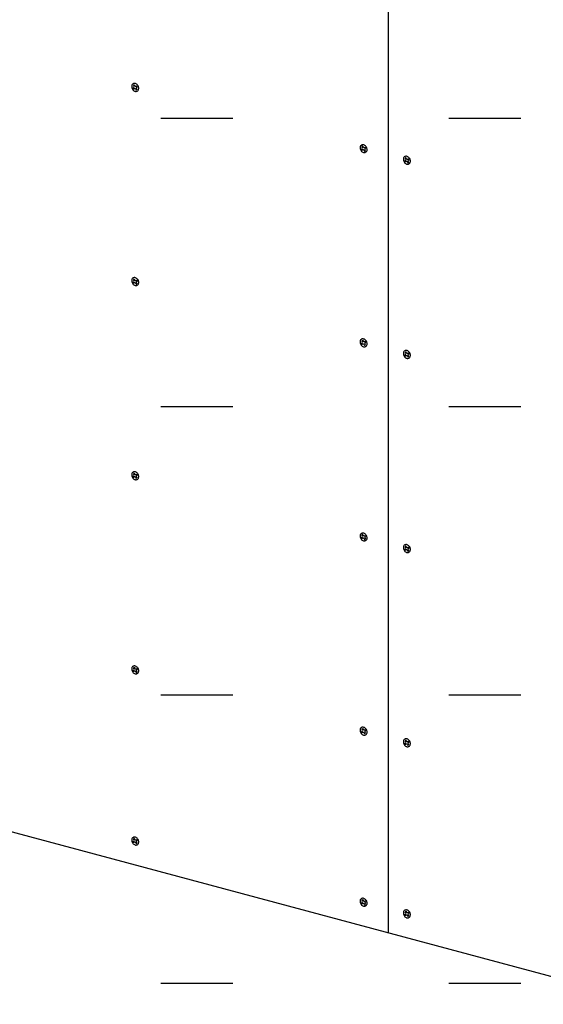
# Model space of a CAD drawing. Extents: x 5 to 415, y 6 to 292.
# Drawn here: x 65 to 70, y 71 to 79 of the extents above; entities that cross this region are included whole.
import ezdxf

# ---------------------------------------------------------------- set-up
doc = ezdxf.new("R2010")
doc.units = 0
doc.linetypes.add('DOT', pattern=[2.5, 0.625, -1.875])
for name, color, linetype in [('_B-C_ビス__アンカ__ボルト__強調図形', 7, 'CONTINUOUS'), ('_B-D_パネル', 7, 'CONTINUOUS'), ('ADD_LINE', 7, 'CONTINUOUS')]:
    doc.layers.add(name, color=color, linetype=linetype)

msp = doc.modelspace()

# ---------------------------------------------------------------- linework, layer by layer
at = {"layer": '_B-C_ビス__アンカ__ボルト__強調図形', "color": 2, "linetype": 'CONTINUOUS'}
for p, q in [((66.2959, 78.7919), (66.2942, 78.7868)), ((66.2985, 78.7965), (66.2959, 78.7919)), ((66.3018, 78.8003), (66.2985, 78.7965)), ((66.3058, 78.8033), (66.3018, 78.8003)), ((66.3103, 78.8053), (66.3058, 78.8033)), ((66.3086, 78.7903), (66.3127, 78.7832)), ((66.3153, 78.8062), (66.3103, 78.8053)), ((66.3205, 78.8062), (66.3153, 78.8062)), ((66.3156, 78.7944), (66.3197, 78.7873)), ((66.3259, 78.805), (66.3205, 78.8062)), ((66.3312, 78.8029), (66.3259, 78.805)), ((66.3362, 78.7998), (66.3312, 78.8029)), ((66.3409, 78.7959), (66.3362, 78.7998)), ((66.3451, 78.7912), (66.3409, 78.7959)), ((66.3486, 78.7859), (66.3451, 78.7912)), ((66.2942, 78.7868), (66.2934, 78.7811)), ((66.2934, 78.7811), (66.2936, 78.7752)), ((66.2936, 78.7752), (66.2946, 78.7691)), ((66.2946, 78.7691), (66.2966, 78.7632)), ((66.2966, 78.7632), (66.2994, 78.7575)), ((66.2994, 78.7575), (66.3029, 78.7522)), ((66.3029, 78.7522), (66.3071, 78.7475)), ((66.3053, 78.7669), (66.3109, 78.7701)), ((66.3071, 78.7475), (66.3118, 78.7436)), ((66.3105, 78.7579), (66.3161, 78.7611)), ((66.3118, 78.7436), (66.3169, 78.7405)), ((66.3169, 78.7405), (66.3222, 78.7384)), ((66.3222, 78.7384), (66.3275, 78.7373)), ((66.3275, 78.7373), (66.3327, 78.7372)), ((66.3283, 78.7561), (66.3324, 78.7491)), ((66.332, 78.7823), (66.3375, 78.7855)), ((66.3327, 78.7372), (66.3377, 78.7381)), ((66.3353, 78.7602), (66.3394, 78.7531)), ((66.3372, 78.7733), (66.3427, 78.7765)), ((66.3377, 78.7381), (66.3422, 78.7401)), ((66.3422, 78.7401), (66.3462, 78.7431)), ((66.3462, 78.7431), (66.3496, 78.7469)), ((66.3514, 78.7802), (66.3486, 78.7859)), ((66.3496, 78.7469), (66.3521, 78.7515)), ((66.3534, 78.7743), (66.3514, 78.7802)), ((66.3521, 78.7515), (66.3538, 78.7567)), ((66.3545, 78.7682), (66.3534, 78.7743)), ((66.3538, 78.7567), (66.3546, 78.7623)), ((66.3546, 78.7623), (66.3545, 78.7682)), ((68.2755, 78.2559), (68.2747, 78.2502)), ((68.2747, 78.2502), (68.2749, 78.2443)), ((68.2749, 78.2443), (68.2759, 78.2383)), ((68.2772, 78.2611), (68.2755, 78.2559)), ((68.2759, 78.2383), (68.2779, 78.2323)), ((68.2798, 78.2656), (68.2772, 78.2611)), ((68.2779, 78.2323), (68.2807, 78.2266)), ((68.2831, 78.2694), (68.2798, 78.2656)), ((68.2807, 78.2266), (68.2842, 78.2213)), ((68.2871, 78.2724), (68.2831, 78.2694)), ((68.2842, 78.2213), (68.2884, 78.2167)), ((68.2866, 78.2361), (68.2922, 78.2392)), ((68.2916, 78.2744), (68.2871, 78.2724)), ((68.2884, 78.2167), (68.2931, 78.2127)), ((68.2899, 78.2594), (68.294, 78.2523)), ((68.2966, 78.2754), (68.2916, 78.2744)), ((68.2918, 78.227), (68.2974, 78.2302)), ((68.2931, 78.2127), (68.2982, 78.2096)), ((68.3018, 78.2753), (68.2966, 78.2754)), ((68.2969, 78.2635), (68.301, 78.2564)), ((68.2982, 78.2096), (68.3034, 78.2075)), ((68.3072, 78.2741), (68.3018, 78.2753)), ((68.3034, 78.2075), (68.3088, 78.2064)), ((68.3125, 78.272), (68.3072, 78.2741)), ((68.3088, 78.2064), (68.314, 78.2063)), ((68.3096, 78.2253), (68.3137, 78.2182)), ((68.3175, 78.2689), (68.3125, 78.272)), ((68.3133, 78.2514), (68.3188, 78.2546)), ((68.314, 78.2063), (68.319, 78.2073)), ((68.3166, 78.2293), (68.3207, 78.2222)), ((68.3222, 78.265), (68.3175, 78.2689)), ((68.3185, 78.2424), (68.324, 78.2456)), ((68.319, 78.2073), (68.3235, 78.2092)), ((68.3264, 78.2603), (68.3222, 78.265)), ((68.3235, 78.2092), (68.3275, 78.2122)), ((68.3299, 78.255), (68.3264, 78.2603)), ((68.3275, 78.2122), (68.3309, 78.216)), ((68.3327, 78.2493), (68.3299, 78.255)), ((68.3309, 78.216), (68.3334, 78.2206)), ((68.3347, 78.2434), (68.3327, 78.2493)), ((68.3334, 78.2206), (68.3351, 78.2258)), ((68.3358, 78.2374), (68.3347, 78.2434)), ((68.3351, 78.2258), (68.3359, 78.2314)), ((68.3359, 78.2314), (68.3358, 78.2374)), ((68.6512, 78.1552), (68.6504, 78.1496)), ((68.6504, 78.1496), (68.6506, 78.1436)), ((68.6506, 78.1436), (68.6516, 78.1376)), ((68.6529, 78.1604), (68.6512, 78.1552)), ((68.6516, 78.1376), (68.6536, 78.1316)), ((68.6554, 78.165), (68.6529, 78.1604)), ((68.6536, 78.1316), (68.6564, 78.1259)), ((68.6588, 78.1688), (68.6554, 78.165)), ((68.6564, 78.1259), (68.6599, 78.1207)), ((68.6628, 78.1717), (68.6588, 78.1688)), ((68.6599, 78.1207), (68.6641, 78.116)), ((68.6623, 78.1354), (68.6678, 78.1386)), ((68.6673, 78.1737), (68.6628, 78.1717)), ((68.6641, 78.116), (68.6688, 78.1121)), ((68.6656, 78.1587), (68.6697, 78.1517)), ((68.6723, 78.1747), (68.6673, 78.1737)), ((68.6675, 78.1264), (68.673, 78.1296)), ((68.6688, 78.1121), (68.6739, 78.109)), ((68.6775, 78.1746), (68.6723, 78.1747)), ((68.6726, 78.1628), (68.6767, 78.1557)), ((68.6739, 78.109), (68.6791, 78.1068)), ((68.6829, 78.1735), (68.6775, 78.1746)), ((68.6791, 78.1068), (68.6845, 78.1057)), ((68.6881, 78.1713), (68.6829, 78.1735)), ((68.6853, 78.1246), (68.6894, 78.1175)), ((68.6932, 78.1683), (68.6881, 78.1713)), ((68.689, 78.1508), (68.6945, 78.154)), ((68.6897, 78.1056), (68.6947, 78.1066)), ((68.6923, 78.1287), (68.6964, 78.1216)), ((68.6979, 78.1643), (68.6932, 78.1683)), ((68.6942, 78.1417), (68.6997, 78.1449)), ((68.6947, 78.1066), (68.6992, 78.1086)), ((68.7021, 78.1596), (68.6979, 78.1643)), ((68.6992, 78.1086), (68.7032, 78.1115)), ((68.7056, 78.1544), (68.7021, 78.1596)), ((68.7032, 78.1115), (68.7066, 78.1154)), ((68.7084, 78.1487), (68.7056, 78.1544)), ((68.7066, 78.1154), (68.7091, 78.1199)), ((68.7104, 78.1427), (68.7084, 78.1487)), ((68.7091, 78.1199), (68.7108, 78.1251)), ((68.7114, 78.1367), (68.7104, 78.1427)), ((68.7108, 78.1251), (68.7116, 78.1308)), ((68.7116, 78.1308), (68.7114, 78.1367)), ((68.6845, 78.1057), (68.6897, 78.1056)), ((66.2942, 77.1034), (66.2934, 77.0978)), ((66.2934, 77.0978), (66.2936, 77.0918)), ((66.2936, 77.0918), (66.2946, 77.0858)), ((66.2959, 77.1086), (66.2942, 77.1034)), ((66.2946, 77.0858), (66.2966, 77.0799)), ((66.2985, 77.1132), (66.2959, 77.1086)), ((66.3018, 77.117), (66.2985, 77.1132)), ((66.3058, 77.1199), (66.3018, 77.117)), ((66.3053, 77.0836), (66.3109, 77.0868)), ((66.3103, 77.1219), (66.3058, 77.1199)), ((66.3086, 77.107), (66.3127, 77.0999)), ((66.3153, 77.1229), (66.3103, 77.1219)), ((66.3205, 77.1228), (66.3153, 77.1229)), ((66.3156, 77.111), (66.3197, 77.1039)), ((66.3259, 77.1217), (66.3205, 77.1228)), ((66.3312, 77.1196), (66.3259, 77.1217)), ((66.3362, 77.1165), (66.3312, 77.1196)), ((66.332, 77.099), (66.3375, 77.1022)), ((66.3409, 77.1125), (66.3362, 77.1165)), ((66.3372, 77.09), (66.3427, 77.0931)), ((66.3451, 77.1079), (66.3409, 77.1125)), ((66.3486, 77.1026), (66.3451, 77.1079)), ((66.3514, 77.0969), (66.3486, 77.1026)), ((66.3534, 77.0909), (66.3514, 77.0969)), ((66.3545, 77.0849), (66.3534, 77.0909)), ((66.3546, 77.079), (66.3545, 77.0849)), ((66.2966, 77.0799), (66.2994, 77.0742)), ((66.2994, 77.0742), (66.3029, 77.0689)), ((66.3029, 77.0689), (66.3071, 77.0642)), ((66.3071, 77.0642), (66.3118, 77.0603)), ((66.3105, 77.0746), (66.3161, 77.0778)), ((66.3118, 77.0603), (66.3169, 77.0572)), ((66.3169, 77.0572), (66.3222, 77.055)), ((66.3222, 77.055), (66.3275, 77.0539)), ((66.3275, 77.0539), (66.3327, 77.0538)), ((66.3283, 77.0728), (66.3324, 77.0657)), ((66.3327, 77.0538), (66.3377, 77.0548)), ((66.3353, 77.0769), (66.3394, 77.0698)), ((66.3377, 77.0548), (66.3422, 77.0568)), ((66.3422, 77.0568), (66.3462, 77.0597)), ((66.3462, 77.0597), (66.3496, 77.0636)), ((66.3496, 77.0636), (66.3521, 77.0681)), ((66.3521, 77.0681), (66.3538, 77.0733)), ((66.3538, 77.0733), (66.3546, 77.079)), ((68.2755, 76.5725), (68.2747, 76.5669)), ((68.2772, 76.5777), (68.2755, 76.5725)), ((68.2798, 76.5823), (68.2772, 76.5777)), ((68.2831, 76.5861), (68.2798, 76.5823)), ((68.2871, 76.5891), (68.2831, 76.5861)), ((68.2916, 76.5911), (68.2871, 76.5891)), ((68.2899, 76.5761), (68.294, 76.569)), ((68.2966, 76.592), (68.2916, 76.5911)), ((68.3018, 76.5919), (68.2966, 76.592)), ((68.2969, 76.5801), (68.301, 76.5731)), ((68.3072, 76.5908), (68.3018, 76.5919)), ((68.3125, 76.5887), (68.3072, 76.5908)), ((68.3175, 76.5856), (68.3125, 76.5887)), ((68.3133, 76.5681), (68.3188, 76.5713)), ((68.3222, 76.5817), (68.3175, 76.5856)), ((68.3264, 76.577), (68.3222, 76.5817)), ((68.3299, 76.5717), (68.3264, 76.577)), ((68.3327, 76.566), (68.3299, 76.5717)), ((68.2747, 76.5669), (68.2749, 76.561)), ((68.2749, 76.561), (68.2759, 76.5549)), ((68.2759, 76.5549), (68.2779, 76.549)), ((68.2779, 76.549), (68.2807, 76.5433)), ((68.2807, 76.5433), (68.2842, 76.538)), ((68.2842, 76.538), (68.2884, 76.5333)), ((68.2866, 76.5527), (68.2922, 76.5559)), ((68.2884, 76.5333), (68.2931, 76.5294)), ((68.2918, 76.5437), (68.2974, 76.5469)), ((68.2931, 76.5294), (68.2982, 76.5263)), ((68.2982, 76.5263), (68.3034, 76.5242)), ((68.3034, 76.5242), (68.3088, 76.523)), ((68.3088, 76.523), (68.314, 76.523)), ((68.3096, 76.5419), (68.3137, 76.5348)), ((68.314, 76.523), (68.319, 76.5239)), ((68.3166, 76.546), (68.3207, 76.5389)), ((68.3185, 76.5591), (68.324, 76.5623)), ((68.319, 76.5239), (68.3235, 76.5259)), ((68.3235, 76.5259), (68.3275, 76.5289)), ((68.3275, 76.5289), (68.3309, 76.5327)), ((68.3309, 76.5327), (68.3334, 76.5373)), ((68.3347, 76.5601), (68.3327, 76.566)), ((68.3334, 76.5373), (68.3351, 76.5424)), ((68.3358, 76.554), (68.3347, 76.5601)), ((68.3351, 76.5424), (68.3359, 76.5481)), ((68.3359, 76.5481), (68.3358, 76.554)), ((68.6588, 76.4854), (68.6554, 76.4816)), ((68.6628, 76.4884), (68.6588, 76.4854)), ((68.6673, 76.4904), (68.6628, 76.4884)), ((68.6723, 76.4914), (68.6673, 76.4904)), ((68.6775, 76.4913), (68.6723, 76.4914)), ((68.6829, 76.4902), (68.6775, 76.4913)), ((68.6881, 76.488), (68.6829, 76.4902)), ((68.6932, 76.4849), (68.6881, 76.488)), ((68.6979, 76.481), (68.6932, 76.4849)), ((68.6512, 76.4719), (68.6504, 76.4662)), ((68.6504, 76.4662), (68.6506, 76.4603)), ((68.6506, 76.4603), (68.6516, 76.4543)), ((68.6529, 76.4771), (68.6512, 76.4719)), ((68.6516, 76.4543), (68.6536, 76.4483)), ((68.6554, 76.4816), (68.6529, 76.4771)), ((68.6536, 76.4483), (68.6564, 76.4426)), ((68.6564, 76.4426), (68.6599, 76.4373)), ((68.6599, 76.4373), (68.6641, 76.4327)), ((68.6623, 76.4521), (68.6678, 76.4552)), ((68.6641, 76.4327), (68.6688, 76.4287)), ((68.6656, 76.4754), (68.6697, 76.4683)), ((68.6675, 76.443), (68.673, 76.4462)), ((68.6688, 76.4287), (68.6739, 76.4256)), ((68.6726, 76.4795), (68.6767, 76.4724)), ((68.6739, 76.4256), (68.6791, 76.4235)), ((68.6791, 76.4235), (68.6845, 76.4224)), ((68.6845, 76.4224), (68.6897, 76.4223)), ((68.6853, 76.4413), (68.6894, 76.4342)), ((68.689, 76.4674), (68.6945, 76.4706)), ((68.6897, 76.4223), (68.6947, 76.4233)), ((68.6923, 76.4453), (68.6964, 76.4382)), ((68.6942, 76.4584), (68.6997, 76.4616)), ((68.6947, 76.4233), (68.6992, 76.4252)), ((68.7021, 76.4763), (68.6979, 76.481)), ((68.6992, 76.4252), (68.7032, 76.4282)), ((68.7056, 76.471), (68.7021, 76.4763)), ((68.7032, 76.4282), (68.7066, 76.432)), ((68.7084, 76.4653), (68.7056, 76.471)), ((68.7066, 76.432), (68.7091, 76.4366)), ((68.7104, 76.4594), (68.7084, 76.4653)), ((68.7091, 76.4366), (68.7108, 76.4418)), ((68.7114, 76.4534), (68.7104, 76.4594)), ((68.7108, 76.4418), (68.7116, 76.4474)), ((68.7116, 76.4474), (68.7114, 76.4534)), ((66.2942, 75.4201), (66.2934, 75.4144)), ((66.2934, 75.4144), (66.2936, 75.4085)), ((66.2936, 75.4085), (66.2946, 75.4025)), ((66.2959, 75.4253), (66.2942, 75.4201)), ((66.2946, 75.4025), (66.2966, 75.3965)), ((66.2985, 75.4298), (66.2959, 75.4253)), ((66.2966, 75.3965), (66.2994, 75.3908)), ((66.3018, 75.4337), (66.2985, 75.4298)), ((66.2994, 75.3908), (66.3029, 75.3856)), ((66.3058, 75.4366), (66.3018, 75.4337)), ((66.3029, 75.3856), (66.3071, 75.3809)), ((66.3053, 75.4003), (66.3109, 75.4035)), ((66.3103, 75.4386), (66.3058, 75.4366)), ((66.3071, 75.3809), (66.3118, 75.3769)), ((66.3086, 75.4236), (66.3127, 75.4165)), ((66.3153, 75.4396), (66.3103, 75.4386)), ((66.3105, 75.3912), (66.3161, 75.3944)), ((66.3118, 75.3769), (66.3169, 75.3739)), ((66.3205, 75.4395), (66.3153, 75.4396)), ((66.3156, 75.4277), (66.3197, 75.4206)), ((66.3259, 75.4384), (66.3205, 75.4395)), ((66.3312, 75.4362), (66.3259, 75.4384)), ((66.3283, 75.3895), (66.3324, 75.3824)), ((66.3362, 75.4331), (66.3312, 75.4362)), ((66.332, 75.4156), (66.3375, 75.4188)), ((66.3353, 75.3935), (66.3394, 75.3865)), ((66.3409, 75.4292), (66.3362, 75.4331)), ((66.3372, 75.4066), (66.3427, 75.4098)), ((66.3451, 75.4245), (66.3409, 75.4292)), ((66.3422, 75.3735), (66.3462, 75.3764)), ((66.3486, 75.4193), (66.3451, 75.4245)), ((66.3462, 75.3764), (66.3496, 75.3802)), ((66.3514, 75.4136), (66.3486, 75.4193)), ((66.3496, 75.3802), (66.3521, 75.3848)), ((66.3534, 75.4076), (66.3514, 75.4136)), ((66.3521, 75.3848), (66.3538, 75.39)), ((66.3545, 75.4016), (66.3534, 75.4076)), ((66.3538, 75.39), (66.3546, 75.3956)), ((66.3546, 75.3956), (66.3545, 75.4016)), ((66.3169, 75.3739), (66.3222, 75.3717)), ((66.3222, 75.3717), (66.3275, 75.3706)), ((66.3275, 75.3706), (66.3327, 75.3705)), ((66.3327, 75.3705), (66.3377, 75.3715)), ((66.3377, 75.3715), (66.3422, 75.3735)), ((68.2755, 74.8892), (68.2747, 74.8836)), ((68.2747, 74.8836), (68.2749, 74.8776)), ((68.2749, 74.8776), (68.2759, 74.8716)), ((68.2772, 74.8944), (68.2755, 74.8892)), ((68.2759, 74.8716), (68.2779, 74.8656)), ((68.2798, 74.899), (68.2772, 74.8944)), ((68.2779, 74.8656), (68.2807, 74.8599)), ((68.2831, 74.9028), (68.2798, 74.899)), ((68.2871, 74.9057), (68.2831, 74.9028)), ((68.2866, 74.8694), (68.2922, 74.8726)), ((68.2916, 74.9077), (68.2871, 74.9057)), ((68.2899, 74.8927), (68.294, 74.8857)), ((68.2966, 74.9087), (68.2916, 74.9077)), ((68.2918, 74.8604), (68.2974, 74.8636)), ((68.3018, 74.9086), (68.2966, 74.9087)), ((68.2969, 74.8968), (68.301, 74.8897)), ((68.3072, 74.9075), (68.3018, 74.9086)), ((68.3125, 74.9053), (68.3072, 74.9075)), ((68.3175, 74.9023), (68.3125, 74.9053)), ((68.3133, 74.8848), (68.3188, 74.8879)), ((68.3166, 74.8627), (68.3207, 74.8556)), ((68.3222, 74.8983), (68.3175, 74.9023)), ((68.3185, 74.8757), (68.324, 74.8789)), ((68.3264, 74.8936), (68.3222, 74.8983)), ((68.3299, 74.8884), (68.3264, 74.8936)), ((68.3327, 74.8827), (68.3299, 74.8884)), ((68.3347, 74.8767), (68.3327, 74.8827)), ((68.3358, 74.8707), (68.3347, 74.8767)), ((68.3351, 74.8591), (68.3359, 74.8648)), ((68.3359, 74.8648), (68.3358, 74.8707)), ((68.2807, 74.8599), (68.2842, 74.8547)), ((68.2842, 74.8547), (68.2884, 74.85)), ((68.2884, 74.85), (68.2931, 74.8461)), ((68.2931, 74.8461), (68.2982, 74.843)), ((68.2982, 74.843), (68.3034, 74.8408)), ((68.3034, 74.8408), (68.3088, 74.8397)), ((68.3088, 74.8397), (68.314, 74.8396)), ((68.3096, 74.8586), (68.3137, 74.8515)), ((68.314, 74.8396), (68.319, 74.8406)), ((68.319, 74.8406), (68.3235, 74.8426)), ((68.3235, 74.8426), (68.3275, 74.8455)), ((68.3275, 74.8455), (68.3309, 74.8493)), ((68.3309, 74.8493), (68.3334, 74.8539)), ((68.3334, 74.8539), (68.3351, 74.8591)), ((68.6512, 74.7885), (68.6504, 74.7829)), ((68.6504, 74.7829), (68.6506, 74.777)), ((68.6529, 74.7937), (68.6512, 74.7885)), ((68.6554, 74.7983), (68.6529, 74.7937)), ((68.6588, 74.8021), (68.6554, 74.7983)), ((68.6628, 74.8051), (68.6588, 74.8021)), ((68.6673, 74.8071), (68.6628, 74.8051)), ((68.6656, 74.7921), (68.6697, 74.785)), ((68.6723, 74.808), (68.6673, 74.8071)), ((68.6775, 74.8079), (68.6723, 74.808)), ((68.6726, 74.7961), (68.6767, 74.7891)), ((68.6829, 74.8068), (68.6775, 74.8079)), ((68.6881, 74.8047), (68.6829, 74.8068)), ((68.6932, 74.8016), (68.6881, 74.8047)), ((68.689, 74.7841), (68.6945, 74.7873)), ((68.6979, 74.7977), (68.6932, 74.8016)), ((68.6942, 74.7751), (68.6997, 74.7783)), ((68.7021, 74.793), (68.6979, 74.7977)), ((68.7056, 74.7877), (68.7021, 74.793)), ((68.7084, 74.782), (68.7056, 74.7877)), ((68.7104, 74.7761), (68.7084, 74.782)), ((68.6506, 74.777), (68.6516, 74.7709)), ((68.6516, 74.7709), (68.6536, 74.765)), ((68.6536, 74.765), (68.6564, 74.7593)), ((68.6564, 74.7593), (68.6599, 74.754)), ((68.6599, 74.754), (68.6641, 74.7493)), ((68.6623, 74.7687), (68.6678, 74.7719)), ((68.6641, 74.7493), (68.6688, 74.7454)), ((68.6675, 74.7597), (68.673, 74.7629)), ((68.6688, 74.7454), (68.6739, 74.7423)), ((68.6739, 74.7423), (68.6791, 74.7402)), ((68.6791, 74.7402), (68.6845, 74.739)), ((68.6845, 74.739), (68.6897, 74.739)), ((68.6853, 74.7579), (68.6894, 74.7508)), ((68.6897, 74.739), (68.6947, 74.7399)), ((68.6923, 74.762), (68.6964, 74.7549)), ((68.6947, 74.7399), (68.6992, 74.7419)), ((68.6992, 74.7419), (68.7032, 74.7449)), ((68.7032, 74.7449), (68.7066, 74.7487)), ((68.7066, 74.7487), (68.7091, 74.7533)), ((68.7091, 74.7533), (68.7108, 74.7584)), ((68.7114, 74.77), (68.7104, 74.7761)), ((68.7108, 74.7584), (68.7116, 74.7641)), ((68.7116, 74.7641), (68.7114, 74.77)), ((66.3058, 73.7533), (66.3018, 73.7503)), ((66.3103, 73.7553), (66.3058, 73.7533)), ((66.3153, 73.7562), (66.3103, 73.7553)), ((66.3205, 73.7562), (66.3153, 73.7562)), ((66.3259, 73.755), (66.3205, 73.7562)), ((66.3312, 73.7529), (66.3259, 73.755)), ((66.3362, 73.7498), (66.3312, 73.7529)), ((66.2942, 73.7368), (66.2934, 73.7311)), ((66.2934, 73.7311), (66.2936, 73.7252)), ((66.2936, 73.7252), (66.2946, 73.7191)), ((66.2959, 73.7419), (66.2942, 73.7368)), ((66.2946, 73.7191), (66.2966, 73.7132)), ((66.2985, 73.7465), (66.2959, 73.7419)), ((66.2966, 73.7132), (66.2994, 73.7075)), ((66.3018, 73.7503), (66.2985, 73.7465)), ((66.2994, 73.7075), (66.3029, 73.7022)), ((66.3029, 73.7022), (66.3071, 73.6975)), ((66.3053, 73.7169), (66.3109, 73.7201)), ((66.3071, 73.6975), (66.3118, 73.6936)), ((66.3086, 73.7403), (66.3127, 73.7332)), ((66.3105, 73.7079), (66.3161, 73.7111)), ((66.3118, 73.6936), (66.3169, 73.6905)), ((66.3156, 73.7444), (66.3197, 73.7373)), ((66.3169, 73.6905), (66.3222, 73.6884)), ((66.3222, 73.6884), (66.3275, 73.6873)), ((66.3275, 73.6873), (66.3327, 73.6872)), ((66.3283, 73.7061), (66.3324, 73.6991)), ((66.332, 73.7323), (66.3375, 73.7355)), ((66.3327, 73.6872), (66.3377, 73.6881)), ((66.3353, 73.7102), (66.3394, 73.7031)), ((66.3409, 73.7459), (66.3362, 73.7498)), ((66.3372, 73.7233), (66.3427, 73.7265)), ((66.3377, 73.6881), (66.3422, 73.6901)), ((66.3451, 73.7412), (66.3409, 73.7459)), ((66.3422, 73.6901), (66.3462, 73.6931)), ((66.3486, 73.7359), (66.3451, 73.7412)), ((66.3462, 73.6931), (66.3496, 73.6969)), ((66.3514, 73.7302), (66.3486, 73.7359)), ((66.3496, 73.6969), (66.3521, 73.7015)), ((66.3534, 73.7243), (66.3514, 73.7302)), ((66.3521, 73.7015), (66.3538, 73.7067)), ((66.3545, 73.7182), (66.3534, 73.7243)), ((66.3538, 73.7067), (66.3546, 73.7123)), ((66.3546, 73.7123), (66.3545, 73.7182)), ((68.2755, 73.2059), (68.2747, 73.2002)), ((68.2747, 73.2002), (68.2749, 73.1943)), ((68.2749, 73.1943), (68.2759, 73.1883)), ((68.2772, 73.2111), (68.2755, 73.2059)), ((68.2759, 73.1883), (68.2779, 73.1823)), ((68.2798, 73.2156), (68.2772, 73.2111)), ((68.2779, 73.1823), (68.2807, 73.1766)), ((68.2831, 73.2194), (68.2798, 73.2156)), ((68.2807, 73.1766), (68.2842, 73.1713)), ((68.2871, 73.2224), (68.2831, 73.2194)), ((68.2842, 73.1713), (68.2884, 73.1667)), ((68.2866, 73.1861), (68.2922, 73.1892)), ((68.2916, 73.2244), (68.2871, 73.2224)), ((68.2884, 73.1667), (68.2931, 73.1627)), ((68.2899, 73.2094), (68.294, 73.2023)), ((68.2966, 73.2254), (68.2916, 73.2244)), ((68.2918, 73.177), (68.2974, 73.1802)), ((68.2931, 73.1627), (68.2982, 73.1596)), ((68.3018, 73.2253), (68.2966, 73.2254)), ((68.2969, 73.2135), (68.301, 73.2064)), ((68.2982, 73.1596), (68.3034, 73.1575)), ((68.3072, 73.2241), (68.3018, 73.2253)), ((68.3034, 73.1575), (68.3088, 73.1564)), ((68.3125, 73.222), (68.3072, 73.2241)), ((68.3088, 73.1564), (68.314, 73.1563)), ((68.3096, 73.1753), (68.3137, 73.1682)), ((68.3175, 73.2189), (68.3125, 73.222)), ((68.3133, 73.2014), (68.3188, 73.2046)), ((68.314, 73.1563), (68.319, 73.1573)), ((68.3166, 73.1793), (68.3207, 73.1722)), ((68.3222, 73.215), (68.3175, 73.2189)), ((68.3185, 73.1924), (68.324, 73.1956)), ((68.319, 73.1573), (68.3235, 73.1592)), ((68.3264, 73.2103), (68.3222, 73.215)), ((68.3235, 73.1592), (68.3275, 73.1622)), ((68.3299, 73.205), (68.3264, 73.2103)), ((68.3275, 73.1622), (68.3309, 73.166)), ((68.3327, 73.1993), (68.3299, 73.205)), ((68.3309, 73.166), (68.3334, 73.1706)), ((68.3347, 73.1934), (68.3327, 73.1993)), ((68.3334, 73.1706), (68.3351, 73.1758)), ((68.3358, 73.1874), (68.3347, 73.1934)), ((68.3351, 73.1758), (68.3359, 73.1814)), ((68.3359, 73.1814), (68.3358, 73.1874)), ((68.6512, 73.1052), (68.6504, 73.0996)), ((68.6504, 73.0996), (68.6506, 73.0936)), ((68.6506, 73.0936), (68.6516, 73.0876)), ((68.6529, 73.1104), (68.6512, 73.1052)), ((68.6516, 73.0876), (68.6536, 73.0816)), ((68.6554, 73.115), (68.6529, 73.1104)), ((68.6536, 73.0816), (68.6564, 73.0759)), ((68.6588, 73.1188), (68.6554, 73.115)), ((68.6564, 73.0759), (68.6599, 73.0707)), ((68.6628, 73.1217), (68.6588, 73.1188)), ((68.6599, 73.0707), (68.6641, 73.066)), ((68.6623, 73.0854), (68.6678, 73.0886)), ((68.6673, 73.1237), (68.6628, 73.1217)), ((68.6656, 73.1087), (68.6697, 73.1017)), ((68.6723, 73.1247), (68.6673, 73.1237)), ((68.6675, 73.0764), (68.673, 73.0796)), ((68.6775, 73.1246), (68.6723, 73.1247)), ((68.6726, 73.1128), (68.6767, 73.1057)), ((68.6829, 73.1235), (68.6775, 73.1246)), ((68.6881, 73.1213), (68.6829, 73.1235)), ((68.6853, 73.0746), (68.6894, 73.0675)), ((68.6932, 73.1183), (68.6881, 73.1213)), ((68.689, 73.1008), (68.6945, 73.104)), ((68.6923, 73.0787), (68.6964, 73.0716)), ((68.6979, 73.1143), (68.6932, 73.1183)), ((68.6942, 73.0917), (68.6997, 73.0949)), ((68.7021, 73.1096), (68.6979, 73.1143)), ((68.7056, 73.1044), (68.7021, 73.1096)), ((68.7084, 73.0987), (68.7056, 73.1044)), ((68.7104, 73.0927), (68.7084, 73.0987)), ((68.7091, 73.0699), (68.7108, 73.0751)), ((68.7114, 73.0867), (68.7104, 73.0927)), ((68.7108, 73.0751), (68.7116, 73.0808)), ((68.7116, 73.0808), (68.7114, 73.0867)), ((68.6641, 73.066), (68.6688, 73.0621)), ((68.6688, 73.0621), (68.6739, 73.059)), ((68.6739, 73.059), (68.6791, 73.0568)), ((68.6791, 73.0568), (68.6845, 73.0557)), ((68.6845, 73.0557), (68.6897, 73.0556)), ((68.6897, 73.0556), (68.6947, 73.0566)), ((68.6947, 73.0566), (68.6992, 73.0586)), ((68.6992, 73.0586), (68.7032, 73.0615)), ((68.7032, 73.0615), (68.7066, 73.0654)), ((68.7066, 73.0654), (68.7091, 73.0699)), ((66.2942, 72.2534), (66.2934, 72.2478)), ((66.2934, 72.2478), (66.2936, 72.2418)), ((66.2936, 72.2418), (66.2946, 72.2358)), ((66.2959, 72.2586), (66.2942, 72.2534)), ((66.2946, 72.2358), (66.2966, 72.2299)), ((66.2985, 72.2632), (66.2959, 72.2586)), ((66.2966, 72.2299), (66.2994, 72.2242)), ((66.3018, 72.267), (66.2985, 72.2632)), ((66.2994, 72.2242), (66.3029, 72.2189)), ((66.3058, 72.2699), (66.3018, 72.267)), ((66.3029, 72.2189), (66.3071, 72.2142)), ((66.3053, 72.2336), (66.3109, 72.2368)), ((66.3103, 72.2719), (66.3058, 72.2699)), ((66.3086, 72.257), (66.3127, 72.2499)), ((66.3153, 72.2729), (66.3103, 72.2719)), ((66.3105, 72.2246), (66.3161, 72.2278)), ((66.3205, 72.2728), (66.3153, 72.2729)), ((66.3156, 72.261), (66.3197, 72.2539)), ((66.3259, 72.2717), (66.3205, 72.2728)), ((66.3312, 72.2696), (66.3259, 72.2717)), ((66.3283, 72.2228), (66.3324, 72.2157)), ((66.3362, 72.2665), (66.3312, 72.2696)), ((66.332, 72.249), (66.3375, 72.2522)), ((66.3353, 72.2269), (66.3394, 72.2198)), ((66.3409, 72.2625), (66.3362, 72.2665)), ((66.3372, 72.24), (66.3427, 72.2431)), ((66.3451, 72.2579), (66.3409, 72.2625)), ((66.3486, 72.2526), (66.3451, 72.2579)), ((66.3514, 72.2469), (66.3486, 72.2526)), ((66.3496, 72.2136), (66.3521, 72.2181)), ((66.3534, 72.2409), (66.3514, 72.2469)), ((66.3521, 72.2181), (66.3538, 72.2233)), ((66.3545, 72.2349), (66.3534, 72.2409)), ((66.3538, 72.2233), (66.3546, 72.229)), ((66.3546, 72.229), (66.3545, 72.2349)), ((66.3071, 72.2142), (66.3118, 72.2103)), ((66.3118, 72.2103), (66.3169, 72.2072)), ((66.3169, 72.2072), (66.3222, 72.205)), ((66.3222, 72.205), (66.3275, 72.2039)), ((66.3275, 72.2039), (66.3327, 72.2038)), ((66.3327, 72.2038), (66.3377, 72.2048)), ((66.3377, 72.2048), (66.3422, 72.2068)), ((66.3422, 72.2068), (66.3462, 72.2097)), ((66.3462, 72.2097), (66.3496, 72.2136)), ((68.2755, 71.7225), (68.2747, 71.7169)), ((68.2747, 71.7169), (68.2749, 71.711)), ((68.2749, 71.711), (68.2759, 71.7049)), ((68.2772, 71.7277), (68.2755, 71.7225)), ((68.2759, 71.7049), (68.2779, 71.699)), ((68.2798, 71.7323), (68.2772, 71.7277)), ((68.2831, 71.7361), (68.2798, 71.7323)), ((68.2871, 71.7391), (68.2831, 71.7361)), ((68.2866, 71.7027), (68.2922, 71.7059)), ((68.2916, 71.7411), (68.2871, 71.7391)), ((68.2899, 71.7261), (68.294, 71.719)), ((68.2966, 71.742), (68.2916, 71.7411)), ((68.3018, 71.7419), (68.2966, 71.742)), ((68.2969, 71.7301), (68.301, 71.7231)), ((68.3072, 71.7408), (68.3018, 71.7419)), ((68.3125, 71.7387), (68.3072, 71.7408)), ((68.3175, 71.7356), (68.3125, 71.7387)), ((68.3133, 71.7181), (68.3188, 71.7213)), ((68.3222, 71.7317), (68.3175, 71.7356)), ((68.3185, 71.7091), (68.324, 71.7123)), ((68.3264, 71.727), (68.3222, 71.7317)), ((68.3299, 71.7217), (68.3264, 71.727)), ((68.3327, 71.716), (68.3299, 71.7217)), ((68.3347, 71.7101), (68.3327, 71.716)), ((68.3358, 71.704), (68.3347, 71.7101)), ((68.2779, 71.699), (68.2807, 71.6933)), ((68.2807, 71.6933), (68.2842, 71.688)), ((68.2842, 71.688), (68.2884, 71.6833)), ((68.2884, 71.6833), (68.2931, 71.6794)), ((68.2918, 71.6937), (68.2974, 71.6969)), ((68.2931, 71.6794), (68.2982, 71.6763)), ((68.2982, 71.6763), (68.3034, 71.6742)), ((68.3034, 71.6742), (68.3088, 71.673)), ((68.3088, 71.673), (68.314, 71.673)), ((68.3096, 71.6919), (68.3137, 71.6848)), ((68.314, 71.673), (68.319, 71.6739)), ((68.3166, 71.696), (68.3207, 71.6889)), ((68.319, 71.6739), (68.3235, 71.6759)), ((68.3235, 71.6759), (68.3275, 71.6789)), ((68.3275, 71.6789), (68.3309, 71.6827)), ((68.3309, 71.6827), (68.3334, 71.6873)), ((68.3334, 71.6873), (68.3351, 71.6924)), ((68.3351, 71.6924), (68.3359, 71.6981)), ((68.3359, 71.6981), (68.3358, 71.704)), ((68.6512, 71.6219), (68.6504, 71.6162)), ((68.6529, 71.6271), (68.6512, 71.6219)), ((68.6554, 71.6316), (68.6529, 71.6271)), ((68.6588, 71.6354), (68.6554, 71.6316)), ((68.6628, 71.6384), (68.6588, 71.6354)), ((68.6673, 71.6404), (68.6628, 71.6384)), ((68.6656, 71.6254), (68.6697, 71.6183)), ((68.6723, 71.6414), (68.6673, 71.6404)), ((68.6775, 71.6413), (68.6723, 71.6414)), ((68.6726, 71.6295), (68.6767, 71.6224)), ((68.6829, 71.6402), (68.6775, 71.6413)), ((68.6881, 71.638), (68.6829, 71.6402)), ((68.6932, 71.6349), (68.6881, 71.638)), ((68.689, 71.6174), (68.6945, 71.6206)), ((68.6979, 71.631), (68.6932, 71.6349)), ((68.7021, 71.6263), (68.6979, 71.631)), ((68.7056, 71.621), (68.7021, 71.6263)), ((68.7084, 71.6153), (68.7056, 71.621)), ((68.6504, 71.6162), (68.6506, 71.6103)), ((68.6506, 71.6103), (68.6516, 71.6043)), ((68.6516, 71.6043), (68.6536, 71.5983)), ((68.6536, 71.5983), (68.6564, 71.5926)), ((68.6564, 71.5926), (68.6599, 71.5873)), ((68.6599, 71.5873), (68.6641, 71.5827)), ((68.6623, 71.6021), (68.6678, 71.6052)), ((68.6641, 71.5827), (68.6688, 71.5787)), ((68.6675, 71.593), (68.673, 71.5962)), ((68.6688, 71.5787), (68.6739, 71.5756)), ((68.6739, 71.5756), (68.6791, 71.5735)), ((68.6791, 71.5735), (68.6845, 71.5724)), ((68.6845, 71.5724), (68.6897, 71.5723)), ((68.6853, 71.5913), (68.6894, 71.5842)), ((68.6897, 71.5723), (68.6947, 71.5733)), ((68.6923, 71.5953), (68.6964, 71.5882)), ((68.6942, 71.6084), (68.6997, 71.6116)), ((68.6947, 71.5733), (68.6992, 71.5752)), ((68.6992, 71.5752), (68.7032, 71.5782)), ((68.7032, 71.5782), (68.7066, 71.582)), ((68.7066, 71.582), (68.7091, 71.5866)), ((68.7104, 71.6094), (68.7084, 71.6153)), ((68.7091, 71.5866), (68.7108, 71.5918)), ((68.7114, 71.6034), (68.7104, 71.6094)), ((68.7108, 71.5918), (68.7116, 71.5974)), ((68.7116, 71.5974), (68.7114, 71.6034))]:
    msp.add_line(p, q, dxfattribs=at)
for centre, radius, start, end in [((66.3311, 78.7594), 0.0382, 113.89187, 126.10813), ((66.3185, 78.7685), 0.0133, 186.95104, 233.04896), ((66.3048, 78.7776), 0.00964, 308.76776, 35.32378), ((66.3196, 78.7521), 0.00964, 24.67622, 111.23224), ((66.3285, 78.7913), 0.00964, 204.67622, 291.23224), ((66.3288, 78.7634), 0.0148, 284.0911, 315.9089), ((66.3432, 78.7658), 0.00964, 128.76776, 215.32378), ((66.3265, 78.7731), 0.0166, 11.71017, 48.28983), ((68.2998, 78.2377), 0.0133, 186.95104, 233.04896), ((68.3124, 78.2286), 0.0382, 113.89187, 126.10813), ((68.2861, 78.2468), 0.00964, 308.76776, 35.32378), ((68.3008, 78.2212), 0.00964, 24.67622, 111.23224), ((68.3098, 78.2604), 0.00964, 204.67622, 291.23224), ((68.3101, 78.2326), 0.0148, 284.0911, 315.9089), ((68.3245, 78.2349), 0.00964, 128.76776, 215.32378), ((68.3077, 78.2422), 0.0166, 11.71017, 48.28983), ((68.6755, 78.137), 0.0133, 186.95104, 233.04896), ((68.6881, 78.1279), 0.0382, 113.89187, 126.10813), ((68.6618, 78.1461), 0.00964, 308.76776, 35.32378), ((68.6765, 78.1206), 0.00964, 24.67622, 111.23224), ((68.6855, 78.1597), 0.00964, 204.67622, 291.23224), ((68.6858, 78.1319), 0.0148, 284.0911, 315.9089), ((68.7002, 78.1342), 0.00964, 128.76776, 215.32378), ((68.6834, 78.1416), 0.0166, 11.71017, 48.28983), ((66.3185, 77.0852), 0.0133, 186.95104, 233.04896), ((66.3311, 77.0761), 0.0382, 113.89187, 126.10813), ((66.3048, 77.0943), 0.00964, 308.76776, 35.32378), ((66.3285, 77.108), 0.00964, 204.67622, 291.23224), ((66.3432, 77.0824), 0.00964, 128.76776, 215.32378), ((66.3265, 77.0898), 0.0166, 11.71017, 48.28983), ((66.3196, 77.0688), 0.00964, 24.67622, 111.23224), ((66.3288, 77.0801), 0.0148, 284.0911, 315.9089), ((68.3124, 76.5452), 0.0382, 113.89187, 126.10813), ((68.3098, 76.5771), 0.00964, 204.67622, 291.23224), ((68.3077, 76.5589), 0.0166, 11.71017, 48.28983), ((68.2998, 76.5543), 0.0133, 186.95104, 233.04896), ((68.2861, 76.5634), 0.00964, 308.76776, 35.32378), ((68.3008, 76.5379), 0.00964, 24.67622, 111.23224), ((68.3101, 76.5492), 0.0148, 284.0911, 315.9089), ((68.3245, 76.5516), 0.00964, 128.76776, 215.32378), ((68.6755, 76.4537), 0.0133, 186.95104, 233.04896), ((68.6881, 76.4446), 0.0382, 113.89187, 126.10813), ((68.6618, 76.4628), 0.00964, 308.76776, 35.32378), ((68.6765, 76.4372), 0.00964, 24.67622, 111.23224), ((68.6855, 76.4764), 0.00964, 204.67622, 291.23224), ((68.6858, 76.4486), 0.0148, 284.0911, 315.9089), ((68.7002, 76.4509), 0.00964, 128.76776, 215.32378), ((68.6834, 76.4582), 0.0166, 11.71017, 48.28983), ((66.3185, 75.4019), 0.0133, 186.95104, 233.04896), ((66.3311, 75.3928), 0.0382, 113.89187, 126.10813), ((66.3048, 75.411), 0.00964, 308.76776, 35.32378), ((66.3196, 75.3855), 0.00964, 24.67622, 111.23224), ((66.3285, 75.4246), 0.00964, 204.67622, 291.23224), ((66.3288, 75.3968), 0.0148, 284.0911, 315.9089), ((66.3432, 75.3991), 0.00964, 128.76776, 215.32378), ((66.3265, 75.4064), 0.0166, 11.71017, 48.28983), ((68.2998, 74.871), 0.0133, 186.95104, 233.04896), ((68.3124, 74.8619), 0.0382, 113.89187, 126.10813), ((68.2861, 74.8801), 0.00964, 308.76776, 35.32378), ((68.3008, 74.8546), 0.00964, 24.67622, 111.23224), ((68.3098, 74.8937), 0.00964, 204.67622, 291.23224), ((68.3245, 74.8682), 0.00964, 128.76776, 215.32378), ((68.3077, 74.8756), 0.0166, 11.71017, 48.28983), ((68.3101, 74.8659), 0.0148, 284.0911, 315.9089), ((68.6881, 74.7612), 0.0382, 113.89187, 126.10813), ((68.6618, 74.7794), 0.00964, 308.76776, 35.32378), ((68.6855, 74.7931), 0.00964, 204.67622, 291.23224), ((68.6834, 74.7749), 0.0166, 11.71017, 48.28983), ((68.6755, 74.7703), 0.0133, 186.95104, 233.04896), ((68.6765, 74.7539), 0.00964, 24.67622, 111.23224), ((68.6858, 74.7652), 0.0148, 284.0911, 315.9089), ((68.7002, 74.7676), 0.00964, 128.76776, 215.32378), ((66.3185, 73.7185), 0.0133, 186.95104, 233.04896), ((66.3311, 73.7094), 0.0382, 113.89187, 126.10813), ((66.3048, 73.7276), 0.00964, 308.76776, 35.32378), ((66.3196, 73.7021), 0.00964, 24.67622, 111.23224), ((66.3285, 73.7413), 0.00964, 204.67622, 291.23224), ((66.3288, 73.7134), 0.0148, 284.0911, 315.9089), ((66.3432, 73.7158), 0.00964, 128.76776, 215.32378), ((66.3265, 73.7231), 0.0166, 11.71017, 48.28983), ((68.2998, 73.1877), 0.0133, 186.95104, 233.04896), ((68.3124, 73.1786), 0.0382, 113.89187, 126.10813), ((68.2861, 73.1968), 0.00964, 308.76776, 35.32378), ((68.3008, 73.1712), 0.00964, 24.67622, 111.23224), ((68.3098, 73.2104), 0.00964, 204.67622, 291.23224), ((68.3101, 73.1826), 0.0148, 284.0911, 315.9089), ((68.3245, 73.1849), 0.00964, 128.76776, 215.32378), ((68.3077, 73.1922), 0.0166, 11.71017, 48.28983), ((68.6755, 73.087), 0.0133, 186.95104, 233.04896), ((68.6881, 73.0779), 0.0382, 113.89187, 126.10813), ((68.6618, 73.0961), 0.00964, 308.76776, 35.32378), ((68.6765, 73.0706), 0.00964, 24.67622, 111.23224), ((68.6855, 73.1097), 0.00964, 204.67622, 291.23224), ((68.6858, 73.0819), 0.0148, 284.0911, 315.9089), ((68.7002, 73.0842), 0.00964, 128.76776, 215.32378), ((68.6834, 73.0916), 0.0166, 11.71017, 48.28983), ((66.3185, 72.2352), 0.0133, 186.95104, 233.04896), ((66.3311, 72.2261), 0.0382, 113.89187, 126.10813), ((66.3048, 72.2443), 0.00964, 308.76776, 35.32378), ((66.3196, 72.2188), 0.00964, 24.67622, 111.23224), ((66.3285, 72.258), 0.00964, 204.67622, 291.23224), ((66.3288, 72.2301), 0.0148, 284.0911, 315.9089), ((66.3432, 72.2324), 0.00964, 128.76776, 215.32378), ((66.3265, 72.2398), 0.0166, 11.71017, 48.28983), ((68.3124, 71.6952), 0.0382, 113.89187, 126.10813), ((68.2861, 71.7134), 0.00964, 308.76776, 35.32378), ((68.3098, 71.7271), 0.00964, 204.67622, 291.23224), ((68.3245, 71.7016), 0.00964, 128.76776, 215.32378), ((68.3077, 71.7089), 0.0166, 11.71017, 48.28983), ((68.2998, 71.7043), 0.0133, 186.95104, 233.04896), ((68.3008, 71.6879), 0.00964, 24.67622, 111.23224), ((68.3101, 71.6992), 0.0148, 284.0911, 315.9089), ((68.6881, 71.5946), 0.0382, 113.89187, 126.10813), ((68.6855, 71.6264), 0.00964, 204.67622, 291.23224), ((68.6834, 71.6082), 0.0166, 11.71017, 48.28983), ((68.6755, 71.6037), 0.0133, 186.95104, 233.04896), ((68.6618, 71.6128), 0.00964, 308.76776, 35.32378), ((68.6765, 71.5872), 0.00964, 24.67622, 111.23224), ((68.6858, 71.5986), 0.0148, 284.0911, 315.9089), ((68.7002, 71.6009), 0.00964, 128.76776, 215.32378)]:
    msp.add_arc(centre, radius, start, end, dxfattribs=at)
at = {"layer": '_B-D_パネル', "color": 4, "linetype": 'CONTINUOUS'}
for p, q in [((68.5191, 88.6068), (68.5191, 71.4419)), ((78.9515, 68.6465), (44.1771, 77.9643))]:
    msp.add_line(p, q, dxfattribs=at)
at = {"layer": 'ADD_LINE', "color": 5, "linetype": 'DOT'}
for p, q in [((19.0456, 78.5063), (111.0456, 78.5063)), ((19.0456, 76.0063), (111.0456, 76.0063)), ((19.0456, 73.5063), (111.0456, 73.5063)), ((19.0456, 71.0063), (111.0456, 71.0063))]:
    msp.add_line(p, q, dxfattribs=at)

doc.saveas('drawing.dxf')
